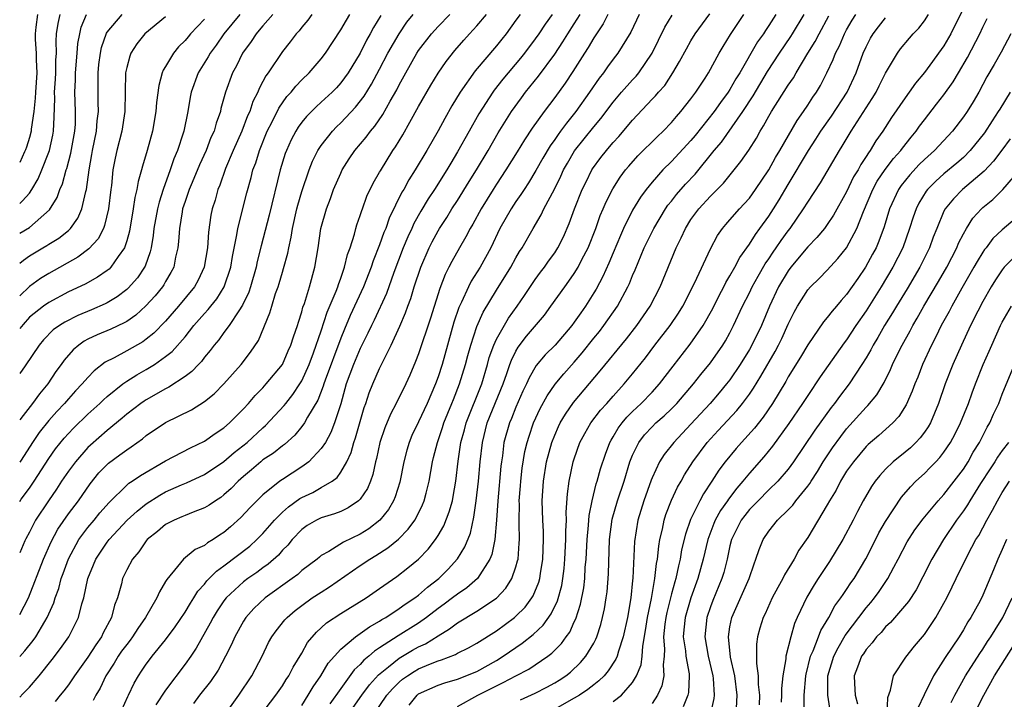
# Model space of a CAD drawing. Units: inches. Extents: x 2571000 to 2574000, y 1496329 to 1497000.
# Drawn here: x 2571000 to 2571101, y 1496373 to 1496442 of the extents above; entities that cross this region are included whole.
import ezdxf

# ---------------------------------------------------------------- set-up
doc = ezdxf.new("R2010")
doc.units = ezdxf.units.IN
doc.header["$MEASUREMENT"] = 0
doc.layers.add('LD25711494_2ft', color=196, linetype='Continuous')

msp = doc.modelspace()

# ---------------------------------------------------------------- linework, layer by layer
at = {"layer": 'LD25711494_2ft'}
for points, elevation in [([(2571000, 1496372.81), (2571000.33, 1496373.13), (2571001, 1496373.83), (2571002, 1496375), (2571003.34, 1496376.66), (2571004.21, 1496377.79), (2571005.05, 1496379), (2571005.71, 1496380.29), (2571006.05, 1496381), (2571006.4, 1496382.4), (2571006.59, 1496383), (2571007, 1496385), (2571007.58, 1496386.42), (2571007.81, 1496387), (2571009, 1496388.75), (2571009.19, 1496389), (2571011.04, 1496391), (2571012.06, 1496391.94), (2571013, 1496392.67), (2571014.42, 1496393.58), (2571015, 1496393.9), (2571016.64, 1496394.64), (2571017.15, 1496394.85), (2571019, 1496395.69), (2571021, 1496397.04), (2571022.04, 1496397.96), (2571023.37, 1496399), (2571025, 1496400.5), (2571025.27, 1496400.73), (2571027.2, 1496402.8), (2571027.34, 1496403), (2571028.09, 1496403.91), (2571028.81, 1496405), (2571029, 1496405.31), (2571029.75, 1496407), (2571030.21, 1496408.21), (2571031, 1496410.46), (2571031.62, 1496412.38), (2571032.53, 1496414.53), (2571032.7, 1496415), (2571032.76, 1496415.24), (2571033, 1496415.88), (2571033.39, 1496417), (2571033.69, 1496418.31), (2571033.96, 1496419), (2571034.41, 1496420.41), (2571034.55, 1496421), (2571034.65, 1496421.35), (2571035, 1496422.31), (2571035.16, 1496422.84), (2571035.23, 1496423), (2571035.69, 1496424.31), (2571036.34, 1496425.66), (2571037, 1496426.79), (2571037.07, 1496426.93), (2571038.36, 1496429), (2571038.62, 1496429.38), (2571039.37, 1496430.63), (2571040.1, 1496431.9), (2571041, 1496433.54), (2571042.27, 1496435.73), (2571043.03, 1496436.97), (2571043.84, 1496438.16), (2571044.73, 1496439.27), (2571045.65, 1496440.35), (2571046.23, 1496441), (2571047, 1496441.83), (2571047.99, 1496443)], 9246), ([(2571000, 1496376.98), (2571000.52, 1496377.58), (2571001.38, 1496378.62), (2571001.65, 1496379), (2571002.57, 1496380.57), (2571002.84, 1496381), (2571003.5, 1496382.5), (2571003.64, 1496383), (2571004.01, 1496383.99), (2571004.28, 1496385), (2571004.47, 1496385.53), (2571005, 1496387.02), (2571006.08, 1496389), (2571007, 1496390.23), (2571007.65, 1496391), (2571008.25, 1496391.75), (2571009.18, 1496392.82), (2571011, 1496394.61), (2571011.21, 1496394.79), (2571011.56, 1496395), (2571012.41, 1496395.59), (2571015, 1496397.11), (2571017.55, 1496398.45), (2571019, 1496399.12), (2571020.09, 1496399.91), (2571021, 1496400.5), (2571021.58, 1496401), (2571022.27, 1496401.73), (2571023, 1496402.44), (2571023.51, 1496403), (2571024.19, 1496403.81), (2571025, 1496404.61), (2571025.35, 1496405), (2571027, 1496407), (2571027.6, 1496408.4), (2571027.88, 1496409), (2571028.13, 1496409.86), (2571028.55, 1496411), (2571028.65, 1496411.35), (2571029, 1496412.41), (2571029.12, 1496412.88), (2571029.27, 1496413.27), (2571029.79, 1496415), (2571030.33, 1496417), (2571030.67, 1496419), (2571030.96, 1496421), (2571031.52, 1496423), (2571031.94, 1496424.06), (2571032.27, 1496425), (2571033, 1496426.67), (2571033.16, 1496427), (2571033.87, 1496428.13), (2571034.45, 1496429), (2571035.62, 1496430.38), (2571036.06, 1496431), (2571036.5, 1496431.5), (2571037.31, 1496432.69), (2571038.07, 1496434.07), (2571038.75, 1496435.25), (2571039, 1496435.75), (2571039.68, 1496437), (2571040.82, 1496439), (2571041, 1496439.27), (2571042.34, 1496441), (2571043, 1496441.74), (2571044.2, 1496443)], 9244), ([(2571000, 1496381.3), (2571000.92, 1496383.02), (2571002.44, 1496387), (2571003.22, 1496388.78), (2571003.92, 1496390.08), (2571005, 1496391.64), (2571006.03, 1496393), (2571007.25, 1496394.75), (2571008.15, 1496395.85), (2571009, 1496396.73), (2571009.14, 1496396.86), (2571010.3, 1496397.7), (2571011, 1496398.23), (2571011.47, 1496398.53), (2571012.63, 1496399.37), (2571013, 1496399.69), (2571015, 1496401.05), (2571017.66, 1496402.34), (2571019, 1496403.21), (2571020, 1496404), (2571020.99, 1496405.01), (2571022.77, 1496407), (2571023.74, 1496408.26), (2571024.53, 1496409.47), (2571025.7, 1496412.3), (2571025.9, 1496413), (2571026.31, 1496414.31), (2571026.56, 1496415), (2571026.67, 1496415.33), (2571027, 1496416.48), (2571027.13, 1496416.87), (2571027.56, 1496418.44), (2571027.66, 1496419), (2571027.91, 1496420.09), (2571028.05, 1496421), (2571028.5, 1496423), (2571028.6, 1496423.4), (2571029, 1496424.79), (2571029.76, 1496427), (2571030.11, 1496427.89), (2571030.65, 1496429), (2571031, 1496429.52), (2571032.15, 1496431), (2571032.57, 1496431.43), (2571033, 1496431.84), (2571034.53, 1496433.47), (2571035.4, 1496434.6), (2571036.16, 1496435.84), (2571037, 1496437.38), (2571037.84, 1496439), (2571038.99, 1496441.01), (2571039.8, 1496442.2), (2571040.45, 1496443)], 9242), ([(2571000, 1496392.93), (2571000.16, 1496393.16), (2571001, 1496394.3), (2571001.49, 1496395), (2571003, 1496397.35), (2571003.68, 1496398.32), (2571004.57, 1496399.43), (2571005, 1496399.92), (2571005.53, 1496400.47), (2571007, 1496401.91), (2571008.23, 1496403), (2571008.62, 1496403.38), (2571009, 1496403.71), (2571010.61, 1496405), (2571011, 1496405.28), (2571012.05, 1496405.95), (2571013, 1496406.49), (2571013.84, 1496407), (2571015, 1496407.81), (2571015.67, 1496408.33), (2571017, 1496409.86), (2571017.9, 1496411), (2571019, 1496412.26), (2571019.36, 1496412.64), (2571019.64, 1496413), (2571020.26, 1496413.74), (2571021.02, 1496414.98), (2571021.7, 1496417), (2571021.88, 1496418.12), (2571022.33, 1496420.33), (2571022.42, 1496421), (2571023.34, 1496424.66), (2571023.78, 1496426.22), (2571023.98, 1496427), (2571024.26, 1496427.74), (2571024.64, 1496429), (2571025.45, 1496431), (2571025.94, 1496431.94), (2571026.63, 1496433.37), (2571027.46, 1496434.54), (2571027.89, 1496435), (2571028.37, 1496435.63), (2571029, 1496436.27), (2571029.75, 1496437), (2571031, 1496438.44), (2571031.42, 1496439), (2571033, 1496441.41), (2571033.58, 1496442.42), (2571033.92, 1496443)], 9238), ([(2571030.04, 1496443), (2571029.61, 1496442.39), (2571029, 1496441.67), (2571028.71, 1496441.29), (2571028.43, 1496441), (2571027.81, 1496440.19), (2571027, 1496439.17), (2571025.54, 1496437), (2571025.31, 1496436.69), (2571025, 1496436.09), (2571024.61, 1496435.39), (2571024.48, 1496435), (2571023.97, 1496434.03), (2571023.64, 1496433), (2571023.43, 1496432.57), (2571022.83, 1496431), (2571021.94, 1496429), (2571021.16, 1496427.16), (2571020.57, 1496425.43), (2571020.38, 1496425), (2571020.09, 1496423.91), (2571019.79, 1496423), (2571019.65, 1496422.35), (2571019.39, 1496420.61), (2571019.29, 1496419), (2571018.97, 1496417), (2571018.33, 1496415.67), (2571017.97, 1496415), (2571016.32, 1496413), (2571015, 1496411.47), (2571013.78, 1496410.22), (2571013, 1496409.61), (2571012.65, 1496409.35), (2571011, 1496408.42), (2571009.7, 1496407.7), (2571008.77, 1496407.23), (2571007.64, 1496406.36), (2571007, 1496405.68), (2571006.43, 1496405), (2571005.72, 1496404.28), (2571005, 1496403.47), (2571004.61, 1496403), (2571003.83, 1496402.17), (2571003, 1496401.23), (2571002, 1496400), (2571001.31, 1496399), (2571000.14, 1496397.17), (2571000, 1496396.96)], 9236), ([(2571026.03, 1496443), (2571025, 1496441.83), (2571024.63, 1496441.37), (2571024.29, 1496441), (2571023.79, 1496440.21), (2571022.91, 1496439), (2571022.29, 1496437.71), (2571021.89, 1496437), (2571021.17, 1496435), (2571020.69, 1496433.31), (2571020.63, 1496433), (2571020.18, 1496431.82), (2571019.98, 1496431), (2571019.66, 1496430.34), (2571019.15, 1496429), (2571018.47, 1496427.53), (2571017.72, 1496425.72), (2571017.43, 1496425), (2571017.33, 1496424.67), (2571017, 1496423.77), (2571016.75, 1496423), (2571016.69, 1496422.69), (2571016.41, 1496421), (2571016.34, 1496419.66), (2571016.26, 1496419), (2571016.03, 1496418.03), (2571015.84, 1496417), (2571015.55, 1496416.45), (2571015, 1496415.52), (2571014.82, 1496415.18), (2571014.69, 1496415), (2571013.93, 1496414.07), (2571012.98, 1496413.02), (2571011.93, 1496412.07), (2571011, 1496411.43), (2571010.73, 1496411.27), (2571009.37, 1496410.63), (2571007.95, 1496410.05), (2571007, 1496409.59), (2571006.61, 1496409.39), (2571006.07, 1496409), (2571005.48, 1496408.52), (2571004.56, 1496407.44), (2571004.25, 1496407), (2571003.72, 1496406.28), (2571002.9, 1496405), (2571002.02, 1496403.98), (2571001.33, 1496403), (2571000.35, 1496401.77), (2571000, 1496401.3)], 9234), ([(2571022.62, 1496443), (2571021, 1496441), (2571020.18, 1496439.82), (2571019.57, 1496439), (2571019.38, 1496438.62), (2571018.34, 1496437), (2571017.63, 1496435), (2571017.53, 1496434.47), (2571017.29, 1496433), (2571016.86, 1496431), (2571016.8, 1496430.8), (2571016.21, 1496429), (2571015.84, 1496428.16), (2571015.48, 1496427), (2571014.76, 1496425), (2571014.32, 1496423.68), (2571014.17, 1496423), (2571013.8, 1496421), (2571013.73, 1496420.27), (2571013.5, 1496419), (2571013.41, 1496418.59), (2571012.88, 1496417.12), (2571012.82, 1496417), (2571012.1, 1496415.9), (2571011.16, 1496414.84), (2571011, 1496414.7), (2571010.03, 1496413.97), (2571009, 1496413.35), (2571008.77, 1496413.23), (2571007.38, 1496412.62), (2571005.97, 1496412.03), (2571004.64, 1496411.36), (2571004.08, 1496411), (2571003.45, 1496410.55), (2571002.45, 1496409.55), (2571001.99, 1496409), (2571000.55, 1496406.86), (2571000, 1496406.07)], 9232), ([(2571000, 1496417.42), (2571000.39, 1496417.73), (2571001, 1496418.17), (2571002.39, 1496419), (2571002.78, 1496419.22), (2571003, 1496419.37), (2571004.02, 1496419.98), (2571005, 1496420.78), (2571005.23, 1496421), (2571005.97, 1496422.03), (2571006.39, 1496423), (2571006.79, 1496424.79), (2571006.86, 1496425), (2571007.13, 1496427), (2571007.42, 1496428.58), (2571007.49, 1496429), (2571007.88, 1496431), (2571007.96, 1496432.04), (2571008.09, 1496433), (2571008.05, 1496433.95), (2571008.05, 1496437), (2571008.15, 1496437.85), (2571008.3, 1496439), (2571008.42, 1496439.58), (2571008.93, 1496441.07), (2571009, 1496441.17), (2571010.53, 1496443)], 9226), ([(2571000, 1496420.49), (2571001, 1496421.1), (2571003.08, 1496422.92), (2571003.84, 1496424.16), (2571004.13, 1496425), (2571004.41, 1496425.59), (2571004.78, 1496427), (2571004.84, 1496427.16), (2571005.27, 1496428.73), (2571005.67, 1496431), (2571005.72, 1496431.72), (2571005.75, 1496433), (2571005.67, 1496435), (2571005.73, 1496436.27), (2571005.74, 1496437), (2571005.92, 1496439), (2571005.98, 1496440.02), (2571006.17, 1496441), (2571006.33, 1496441.67), (2571006.86, 1496443)], 9224), ([(2571000, 1496423.55), (2571000.08, 1496423.64), (2571000.3, 1496423.84), (2571001, 1496424.63), (2571001.26, 1496425), (2571001.9, 1496426.1), (2571002.28, 1496427), (2571003, 1496428.82), (2571003.06, 1496429), (2571003.41, 1496430.59), (2571003.49, 1496431), (2571003.56, 1496432.44), (2571003.6, 1496434.4), (2571003.57, 1496435), (2571003.67, 1496436.33), (2571003.7, 1496437), (2571003.72, 1496438.28), (2571003.78, 1496439), (2571003.74, 1496440.26), (2571003.78, 1496441), (2571003.94, 1496442.06), (2571004.16, 1496443)], 9222), ([(2571001.82, 1496443), (2571001.67, 1496441.67), (2571001.58, 1496441), (2571001.6, 1496440.4), (2571001.71, 1496439), (2571001.69, 1496438.31), (2571001.75, 1496437), (2571001.61, 1496435), (2571001.6, 1496434.4), (2571001.44, 1496433), (2571001.19, 1496431.19), (2571001.18, 1496431), (2571001, 1496430.34), (2571000.7, 1496429.36), (2571000.61, 1496429.08), (2571000.51, 1496428.85), (2571000, 1496427.77)], 9220), ([(2571037.11, 1496442.89), (2571036.36, 1496441.64), (2571036.02, 1496441), (2571035.65, 1496440.35), (2571034.99, 1496439), (2571033.77, 1496437), (2571033, 1496435.96), (2571032.55, 1496435.45), (2571032.11, 1496435), (2571031, 1496433.96), (2571030.49, 1496433.51), (2571029.49, 1496432.51), (2571029, 1496431.91), (2571028.61, 1496431.39), (2571028.37, 1496431), (2571027.9, 1496430.1), (2571027.41, 1496429), (2571027.3, 1496428.7), (2571026.78, 1496427), (2571025.63, 1496422.37), (2571024.81, 1496419.19), (2571024.41, 1496417.59), (2571024.3, 1496417), (2571023.72, 1496415), (2571023.55, 1496414.45), (2571022.91, 1496413.09), (2571022.51, 1496412.51), (2571021.53, 1496411), (2571021, 1496410.28), (2571020.46, 1496409.54), (2571019.99, 1496409), (2571019.57, 1496408.43), (2571019, 1496407.75), (2571018.69, 1496407.31), (2571018.37, 1496407), (2571017.71, 1496406.29), (2571017, 1496405.77), (2571015.34, 1496404.66), (2571015, 1496404.5), (2571013, 1496403.37), (2571012.78, 1496403.22), (2571012.46, 1496403), (2571011, 1496401.88), (2571010.53, 1496401.47), (2571009, 1496400.22), (2571007.28, 1496398.72), (2571007, 1496398.46), (2571005.72, 1496397), (2571005, 1496396.03), (2571004.31, 1496395), (2571003.8, 1496394.2), (2571002.95, 1496393), (2571001.64, 1496391), (2571001.41, 1496390.59), (2571001, 1496389.76), (2571000.63, 1496389.07), (2571000.53, 1496388.86), (2571000, 1496387.64)], 9240), ([(2571051.43, 1496443), (2571051, 1496442.39), (2571049.99, 1496441), (2571049.55, 1496440.45), (2571049, 1496439.76), (2571046.81, 1496437.19), (2571045.29, 1496435), (2571044.42, 1496433.58), (2571043.69, 1496432.31), (2571043, 1496431.04), (2571041.85, 1496429), (2571040.66, 1496427), (2571040.01, 1496425.99), (2571039.47, 1496425), (2571039.29, 1496424.71), (2571037.97, 1496422.03), (2571037.62, 1496421), (2571037.43, 1496420.57), (2571037, 1496419.32), (2571036.34, 1496417.66), (2571036.14, 1496417), (2571035.35, 1496415), (2571033.97, 1496412.03), (2571033.37, 1496410.63), (2571033, 1496409.72), (2571031.4, 1496405.4), (2571031.26, 1496405), (2571031.21, 1496404.79), (2571030.66, 1496403.34), (2571029.59, 1496401.59), (2571029.27, 1496401), (2571029, 1496400.63), (2571028.27, 1496399.73), (2571027.21, 1496398.79), (2571027, 1496398.65), (2571026.1, 1496397.9), (2571025, 1496397.19), (2571024.77, 1496397), (2571023.82, 1496396.18), (2571023, 1496395.49), (2571022.45, 1496395), (2571021.74, 1496394.26), (2571021, 1496393.59), (2571020.66, 1496393.34), (2571020.11, 1496393), (2571019.46, 1496392.54), (2571019, 1496392.26), (2571017.82, 1496391.82), (2571017, 1496391.49), (2571016.67, 1496391.33), (2571015.88, 1496391), (2571015, 1496390.54), (2571014.16, 1496389.84), (2571013.11, 1496389), (2571013, 1496388.87), (2571012.24, 1496387.76), (2571011.58, 1496387), (2571011, 1496385.89), (2571010.58, 1496385), (2571010.45, 1496384.45), (2571010.04, 1496383), (2571009.75, 1496382.25), (2571009.45, 1496381), (2571008.59, 1496379.41), (2571008.4, 1496379), (2571007.81, 1496378.19), (2571007, 1496376.9), (2571005.64, 1496375), (2571005, 1496374.08), (2571004.54, 1496373.46), (2571004.15, 1496373), (2571003.65, 1496372.35)], 9248), ([(2571054.74, 1496443), (2571054.01, 1496441.99), (2571053.36, 1496441), (2571053, 1496440.49), (2571051.89, 1496439), (2571051.49, 1496438.51), (2571049.66, 1496436.34), (2571048.78, 1496435.22), (2571048.62, 1496435), (2571047.21, 1496432.79), (2571046.19, 1496431), (2571045, 1496428.85), (2571044.3, 1496427.7), (2571043.9, 1496427), (2571042.64, 1496425), (2571041.98, 1496424.02), (2571041.23, 1496422.77), (2571040.51, 1496421.49), (2571040.3, 1496421), (2571039.88, 1496420.12), (2571039.42, 1496419), (2571038.47, 1496416.47), (2571037.7, 1496414.3), (2571036.44, 1496411.56), (2571036.15, 1496411), (2571035.79, 1496410.21), (2571035, 1496408.65), (2571034.3, 1496407), (2571033.56, 1496405), (2571033, 1496402.96), (2571032.37, 1496401), (2571031.99, 1496400.01), (2571031.42, 1496399), (2571031, 1496398.35), (2571029.72, 1496397), (2571029, 1496396.47), (2571027, 1496395.19), (2571026.74, 1496395), (2571025, 1496393.61), (2571024.37, 1496393), (2571023.69, 1496392.31), (2571022.74, 1496391.26), (2571021.68, 1496390.32), (2571021, 1496389.74), (2571020.54, 1496389.46), (2571019.87, 1496389), (2571019.32, 1496388.68), (2571019, 1496388.41), (2571018.03, 1496387.97), (2571016.84, 1496387), (2571016.23, 1496386.23), (2571015.11, 1496384.89), (2571015, 1496384.69), (2571014.36, 1496383.64), (2571014.08, 1496383), (2571012.94, 1496381), (2571012.14, 1496379.86), (2571011.61, 1496379), (2571011.35, 1496378.65), (2571011, 1496378.23), (2571010.48, 1496377.52), (2571010.12, 1496377), (2571009.7, 1496376.3), (2571008.86, 1496375), (2571008.27, 1496373.73), (2571007.82, 1496373), (2571007.55, 1496372.45)], 9250), ([(2571010.5, 1496371.5), (2571011.13, 1496372.87), (2571011.2, 1496373), (2571011.77, 1496374.23), (2571012.2, 1496375), (2571012.53, 1496375.47), (2571013, 1496376.19), (2571013.35, 1496376.65), (2571013.61, 1496377), (2571015, 1496378.7), (2571015.98, 1496380.02), (2571017, 1496381.54), (2571017.54, 1496382.46), (2571017.9, 1496383), (2571018.31, 1496383.69), (2571019, 1496384.41), (2571019.25, 1496384.75), (2571020.23, 1496385.77), (2571021, 1496386.3), (2571023.66, 1496388.34), (2571024.39, 1496389), (2571025, 1496389.62), (2571026.19, 1496391), (2571027, 1496391.81), (2571027.62, 1496392.38), (2571028.79, 1496393.21), (2571029, 1496393.33), (2571030.14, 1496393.86), (2571031, 1496394.34), (2571032.11, 1496395), (2571032.62, 1496395.38), (2571033, 1496395.92), (2571033.62, 1496397), (2571034.06, 1496397.94), (2571034.34, 1496399), (2571034.52, 1496399.48), (2571035.41, 1496402.59), (2571035.57, 1496403), (2571035.91, 1496404.09), (2571036.29, 1496405), (2571037, 1496406.6), (2571038.18, 1496409), (2571039.07, 1496410.93), (2571039.67, 1496412.33), (2571039.89, 1496413), (2571040.2, 1496413.8), (2571040.56, 1496415), (2571041.23, 1496417), (2571042.09, 1496419), (2571042.39, 1496419.61), (2571043, 1496420.73), (2571043.16, 1496421), (2571043.89, 1496422.11), (2571044.43, 1496423), (2571045, 1496423.88), (2571046.19, 1496425.81), (2571046.94, 1496427), (2571048.14, 1496429), (2571049.19, 1496430.81), (2571050.55, 1496433), (2571051.57, 1496434.43), (2571052, 1496435), (2571053.34, 1496436.66), (2571055, 1496438.92), (2571055.83, 1496440.17), (2571056.34, 1496441), (2571057, 1496442.02), (2571057.61, 1496443)], 9252), ([(2571060.47, 1496443), (2571059.98, 1496442.02), (2571059, 1496440.57), (2571058.42, 1496439.58), (2571058.04, 1496439), (2571056.87, 1496437.13), (2571056.07, 1496435.93), (2571055, 1496434.44), (2571053.9, 1496433), (2571052.69, 1496431.31), (2571051.89, 1496430.11), (2571051.14, 1496428.86), (2571049.98, 1496427), (2571049, 1496425.54), (2571048.65, 1496425), (2571047.42, 1496423), (2571046.57, 1496421.43), (2571046.31, 1496421), (2571045.87, 1496420.13), (2571045.2, 1496419), (2571044.41, 1496417.59), (2571044.12, 1496417), (2571043.73, 1496416.27), (2571043.18, 1496414.82), (2571042.23, 1496411.77), (2571041, 1496408.1), (2571040.7, 1496407.3), (2571040.11, 1496405.89), (2571039.7, 1496405), (2571038.69, 1496403), (2571038.11, 1496401.89), (2571037.52, 1496400.48), (2571037.02, 1496399), (2571036.67, 1496397.33), (2571036.58, 1496397), (2571036.31, 1496395.69), (2571036.06, 1496395), (2571035.75, 1496394.25), (2571035, 1496393.17), (2571034.83, 1496393), (2571033.75, 1496392.25), (2571033, 1496391.9), (2571032.36, 1496391.64), (2571031, 1496391.24), (2571030.51, 1496391), (2571029.56, 1496390.44), (2571029, 1496390.04), (2571028.01, 1496389), (2571027.56, 1496388.44), (2571027, 1496387.9), (2571026.59, 1496387.41), (2571025.53, 1496386.47), (2571025, 1496386.11), (2571024.37, 1496385.63), (2571023.44, 1496385), (2571023, 1496384.67), (2571021.22, 1496383), (2571021, 1496382.72), (2571020.31, 1496381.69), (2571019.88, 1496381), (2571019.59, 1496380.41), (2571018.15, 1496377.85), (2571017.58, 1496377), (2571017, 1496376.18), (2571015, 1496373.52), (2571013.99, 1496372.01)], 9254), ([(2571063.67, 1496443), (2571062.82, 1496441.18), (2571061.49, 1496439), (2571061, 1496438.38), (2571060.41, 1496437.59), (2571060, 1496437), (2571059.55, 1496436.45), (2571058.58, 1496435), (2571057.16, 1496433), (2571056.19, 1496431.81), (2571055.6, 1496431), (2571055.34, 1496430.66), (2571055, 1496430.14), (2571054.52, 1496429.48), (2571053.78, 1496428.22), (2571053.06, 1496426.94), (2571052.31, 1496425.69), (2571051.84, 1496425), (2571051.52, 1496424.48), (2571051, 1496423.75), (2571050.5, 1496423), (2571049.36, 1496421), (2571048.41, 1496419), (2571047.33, 1496417), (2571046.42, 1496415.58), (2571046.12, 1496415), (2571045.4, 1496413.4), (2571045.14, 1496412.86), (2571044.64, 1496411.36), (2571043.41, 1496407), (2571043, 1496405.73), (2571042.74, 1496405), (2571041.88, 1496403), (2571041, 1496401.11), (2571040.31, 1496399.69), (2571040.03, 1496399), (2571039.79, 1496398.21), (2571039.48, 1496397), (2571039.08, 1496394.92), (2571038.6, 1496393.4), (2571038.43, 1496393), (2571037.9, 1496392.1), (2571037.01, 1496390.99), (2571035.88, 1496390.12), (2571035, 1496389.57), (2571033.27, 1496388.73), (2571031.79, 1496387.79), (2571031, 1496387.35), (2571030.8, 1496387.2), (2571030.57, 1496387), (2571029, 1496385.81), (2571028.58, 1496385.42), (2571028.02, 1496385), (2571025.24, 1496383), (2571024.08, 1496381.92), (2571023.24, 1496381), (2571023, 1496380.62), (2571022.11, 1496379), (2571021.78, 1496378.22), (2571021.16, 1496377), (2571020.41, 1496375.59), (2571019.6, 1496374.4), (2571018.49, 1496373), (2571017.85, 1496372.15)], 9256), ([(2571021, 1496370.85), (2571022.52, 1496373), (2571023.86, 1496375), (2571024.91, 1496377), (2571025.59, 1496378.41), (2571025.92, 1496379), (2571026.37, 1496379.63), (2571027.25, 1496380.75), (2571027.48, 1496381), (2571028.3, 1496381.7), (2571029, 1496382.24), (2571030.07, 1496383), (2571031, 1496383.61), (2571031.86, 1496384.14), (2571035, 1496386.33), (2571035.98, 1496387), (2571036.62, 1496387.38), (2571037.85, 1496388.15), (2571038.94, 1496389.06), (2571039.93, 1496390.07), (2571040.6, 1496391), (2571040.75, 1496391.25), (2571041.42, 1496392.58), (2571041.59, 1496393), (2571041.77, 1496393.77), (2571042.09, 1496395), (2571042.43, 1496397), (2571042.55, 1496397.45), (2571042.93, 1496399), (2571043.47, 1496400.53), (2571043.61, 1496401), (2571044.42, 1496403), (2571044.58, 1496403.42), (2571045.22, 1496405), (2571045.83, 1496407), (2571046.07, 1496407.93), (2571046.36, 1496409), (2571047, 1496410.9), (2571047.63, 1496412.37), (2571049, 1496414.65), (2571050.49, 1496417), (2571051, 1496417.96), (2571051.38, 1496418.62), (2571051.64, 1496419), (2571052.78, 1496421), (2571053.61, 1496422.39), (2571053.89, 1496423), (2571054.96, 1496425.04), (2571055.63, 1496426.37), (2571055.91, 1496427), (2571056.3, 1496427.7), (2571057.04, 1496428.96), (2571059, 1496431.43), (2571059.72, 1496432.28), (2571061, 1496433.96), (2571061.87, 1496435), (2571063, 1496436.28), (2571063.35, 1496436.65), (2571063.64, 1496437), (2571065.01, 1496439), (2571066.31, 1496441.69), (2571067.07, 1496442.93)], 9258), ([(2571024.02, 1496369.98), (2571026.34, 1496373), (2571027, 1496373.96), (2571027.39, 1496374.61), (2571027.66, 1496375), (2571028.11, 1496375.89), (2571029, 1496377.34), (2571029.59, 1496378.41), (2571030.5, 1496379.5), (2571031, 1496379.94), (2571031.55, 1496380.45), (2571033, 1496381.4), (2571035.6, 1496383), (2571037, 1496383.99), (2571038.78, 1496385.22), (2571039.91, 1496386.09), (2571041, 1496387), (2571041.98, 1496388.02), (2571042.73, 1496389), (2571043, 1496389.41), (2571043.6, 1496390.4), (2571044.16, 1496391.84), (2571044.47, 1496393), (2571044.57, 1496393.43), (2571044.83, 1496395), (2571045.08, 1496397.08), (2571045.36, 1496399), (2571045.71, 1496400.29), (2571045.88, 1496401), (2571047.5, 1496405), (2571048.08, 1496407), (2571048.27, 1496407.73), (2571048.72, 1496409), (2571049, 1496409.61), (2571050.24, 1496411.76), (2571051.13, 1496413), (2571051.89, 1496414.11), (2571053, 1496415.75), (2571053.52, 1496416.48), (2571053.93, 1496417), (2571054.36, 1496417.63), (2571055, 1496418.5), (2571055.32, 1496419), (2571055.88, 1496420.12), (2571056.49, 1496421.51), (2571057.04, 1496423), (2571057.83, 1496425), (2571058.21, 1496425.79), (2571058.82, 1496427), (2571058.89, 1496427.11), (2571059.73, 1496428.27), (2571060.3, 1496429), (2571060.63, 1496429.37), (2571061, 1496429.82), (2571061.57, 1496430.43), (2571063, 1496432.13), (2571065, 1496434.28), (2571065.36, 1496434.64), (2571065.65, 1496435), (2571066.3, 1496435.7), (2571067.14, 1496437), (2571067.83, 1496438.17), (2571068.53, 1496439.47), (2571069, 1496440.28), (2571069.44, 1496441), (2571070.94, 1496443.06)], 9260), ([(2571029, 1496371.96), (2571029.66, 1496373), (2571030.15, 1496373.85), (2571030.95, 1496375), (2571031.72, 1496376.28), (2571033, 1496377.72), (2571034.5, 1496379), (2571035, 1496379.34), (2571035.96, 1496380.04), (2571037, 1496380.62), (2571037.22, 1496380.78), (2571037.62, 1496381), (2571039, 1496381.92), (2571039.63, 1496382.37), (2571040.6, 1496383), (2571041, 1496383.3), (2571041.9, 1496384.1), (2571043.09, 1496385), (2571044.03, 1496385.97), (2571044.99, 1496387.01), (2571045.75, 1496388.25), (2571046.33, 1496389.67), (2571046.69, 1496391.31), (2571046.93, 1496393), (2571047.17, 1496395), (2571047.34, 1496397), (2571047.56, 1496399), (2571048.06, 1496401), (2571049.7, 1496405), (2571050.08, 1496406.08), (2571050.37, 1496407), (2571050.54, 1496407.46), (2571051, 1496408.37), (2571051.23, 1496408.77), (2571052.1, 1496409.9), (2571053.93, 1496412.07), (2571054.61, 1496413), (2571056.02, 1496415), (2571056.44, 1496415.56), (2571057, 1496416.36), (2571057.4, 1496417), (2571057.79, 1496417.79), (2571058.43, 1496419), (2571059.22, 1496421), (2571059.68, 1496422.32), (2571059.98, 1496423), (2571060.28, 1496423.72), (2571060.95, 1496425.05), (2571061.73, 1496426.27), (2571062.28, 1496427), (2571062.61, 1496427.4), (2571063.55, 1496428.45), (2571065.55, 1496430.45), (2571066.14, 1496431), (2571067, 1496431.88), (2571067.51, 1496432.49), (2571067.97, 1496433), (2571069, 1496434.31), (2571069.51, 1496435), (2571070.45, 1496436.45), (2571070.8, 1496437), (2571071.9, 1496439), (2571072.31, 1496439.69), (2571073.07, 1496440.93), (2571074.43, 1496443)], 9262), ([(2571077.73, 1496443), (2571077, 1496441.86), (2571076.65, 1496441.35), (2571076.44, 1496441), (2571075.84, 1496440.16), (2571074.01, 1496437), (2571073.62, 1496436.38), (2571073, 1496435.26), (2571072.83, 1496435), (2571072.05, 1496433.95), (2571071.39, 1496433), (2571069.44, 1496430.56), (2571069, 1496430.04), (2571067, 1496427.86), (2571066.12, 1496427), (2571065, 1496425.75), (2571064.39, 1496425), (2571063.8, 1496424.2), (2571063, 1496422.88), (2571062.07, 1496421), (2571061.74, 1496420.26), (2571061, 1496418.5), (2571060.57, 1496417.43), (2571059.95, 1496416.05), (2571059.24, 1496414.76), (2571059, 1496414.36), (2571058.15, 1496413), (2571057.67, 1496412.33), (2571057, 1496411.34), (2571056.75, 1496411), (2571055.03, 1496409), (2571054.02, 1496407.98), (2571053.1, 1496406.9), (2571052.36, 1496405.64), (2571052.09, 1496405), (2571051.73, 1496404.27), (2571051, 1496402.6), (2571050.54, 1496401.46), (2571050.34, 1496401), (2571049.78, 1496399), (2571049.61, 1496397.61), (2571049.52, 1496397), (2571049.46, 1496396.54), (2571049.14, 1496393), (2571049.01, 1496390.99), (2571048.84, 1496389), (2571048.53, 1496387.47), (2571048.33, 1496387), (2571047.04, 1496385), (2571045.95, 1496384.05), (2571045, 1496383.4), (2571044.5, 1496383), (2571043.64, 1496382.36), (2571043, 1496381.91), (2571041.81, 1496381), (2571041, 1496380.42), (2571038.89, 1496379.11), (2571037, 1496377.87), (2571036.46, 1496377.54), (2571035.88, 1496377), (2571035.39, 1496376.61), (2571035, 1496376.16), (2571034.39, 1496375.61), (2571033, 1496373.7), (2571031.88, 1496372.12)], 9264), ([(2571034.27, 1496371.73), (2571035.16, 1496373), (2571035.94, 1496374.06), (2571036.89, 1496375.11), (2571037.91, 1496375.91), (2571039, 1496376.8), (2571040.38, 1496377.62), (2571041, 1496377.97), (2571041.72, 1496378.28), (2571043, 1496379.11), (2571044.19, 1496379.81), (2571045, 1496380.46), (2571047, 1496381.64), (2571049, 1496382.98), (2571049.98, 1496384.02), (2571050.6, 1496385), (2571051, 1496386.19), (2571051.18, 1496386.82), (2571051.22, 1496387), (2571051.35, 1496388.65), (2571051.36, 1496389), (2571051.35, 1496390.65), (2571051.34, 1496391), (2571051.36, 1496392.64), (2571051.35, 1496393), (2571051.47, 1496394.53), (2571051.5, 1496395), (2571051.65, 1496396.35), (2571051.93, 1496398.07), (2571052.15, 1496399), (2571052.35, 1496399.65), (2571052.82, 1496401), (2571053.51, 1496402.49), (2571054.21, 1496403.79), (2571055.03, 1496404.97), (2571055.94, 1496406.06), (2571057, 1496407.25), (2571057.81, 1496408.19), (2571059, 1496409.7), (2571059.59, 1496410.41), (2571060.04, 1496411), (2571061.43, 1496413), (2571062.51, 1496415), (2571062.67, 1496415.33), (2571063, 1496416.15), (2571063.26, 1496416.74), (2571064.2, 1496419), (2571065.17, 1496421), (2571066.38, 1496423), (2571066.63, 1496423.37), (2571067, 1496423.81), (2571067.52, 1496424.48), (2571068.45, 1496425.55), (2571069.42, 1496426.58), (2571071.38, 1496429), (2571072.13, 1496429.87), (2571074.34, 1496433), (2571075.39, 1496434.61), (2571076.88, 1496437.12), (2571078.09, 1496439), (2571079.27, 1496440.73), (2571079.44, 1496441), (2571080.63, 1496443)], 9266), ([(2571036.37, 1496371), (2571037.74, 1496373), (2571038.33, 1496373.67), (2571039, 1496374.34), (2571039.36, 1496374.64), (2571039.85, 1496375), (2571040.55, 1496375.45), (2571041, 1496375.71), (2571042.24, 1496376.24), (2571043, 1496376.53), (2571043.37, 1496376.63), (2571044.81, 1496377.19), (2571045, 1496377.31), (2571046.13, 1496377.87), (2571047, 1496378.36), (2571049, 1496379.62), (2571050.85, 1496381), (2571051, 1496381.13), (2571051.94, 1496382.06), (2571052.64, 1496383), (2571052.78, 1496383.22), (2571053.36, 1496384.64), (2571053.46, 1496385), (2571053.53, 1496385.53), (2571053.77, 1496387), (2571053.85, 1496389), (2571053.83, 1496389.83), (2571053.78, 1496391), (2571053.72, 1496393), (2571053.83, 1496395), (2571054.16, 1496397), (2571054.7, 1496399), (2571055, 1496399.75), (2571055.38, 1496400.62), (2571055.57, 1496401), (2571056.09, 1496401.91), (2571056.91, 1496403.09), (2571059.66, 1496406.34), (2571062.36, 1496409.64), (2571063.43, 1496411), (2571064.8, 1496413), (2571065.83, 1496415), (2571067.49, 1496419), (2571067.98, 1496420.01), (2571068.42, 1496421), (2571069, 1496421.91), (2571069.81, 1496423), (2571071, 1496424.31), (2571071.36, 1496424.64), (2571072.34, 1496425.66), (2571073.45, 1496427), (2571074.13, 1496427.87), (2571074.95, 1496429.05), (2571075.72, 1496430.28), (2571076.12, 1496431), (2571076.47, 1496431.53), (2571077, 1496432.53), (2571077.27, 1496433), (2571079, 1496435.73), (2571079.52, 1496436.48), (2571079.81, 1496437), (2571081.02, 1496439), (2571081.78, 1496440.22), (2571082.17, 1496441), (2571083.16, 1496442.84)], 9268), ([(2571040.03, 1496371.97), (2571040.84, 1496373), (2571041, 1496373.13), (2571043, 1496374.05), (2571043.71, 1496374.29), (2571045, 1496374.66), (2571047, 1496375.45), (2571049, 1496376.57), (2571049.7, 1496377), (2571051, 1496377.91), (2571051.66, 1496378.34), (2571052.77, 1496379.23), (2571053.8, 1496380.2), (2571054.64, 1496381.36), (2571055.29, 1496382.71), (2571055.71, 1496384.29), (2571055.84, 1496385), (2571055.96, 1496386.04), (2571056.05, 1496387), (2571056.15, 1496389), (2571056.14, 1496389.86), (2571056.19, 1496391), (2571056.18, 1496391.82), (2571056.3, 1496393.7), (2571056.48, 1496395), (2571056.9, 1496397), (2571057, 1496397.32), (2571057.59, 1496399), (2571058.08, 1496399.92), (2571058.72, 1496401), (2571059.7, 1496402.3), (2571060.34, 1496403), (2571061, 1496403.75), (2571062.14, 1496405), (2571063, 1496406.03), (2571064.32, 1496407.68), (2571065.3, 1496409), (2571066.85, 1496411), (2571067.72, 1496412.28), (2571068.15, 1496413), (2571069.36, 1496415.36), (2571071, 1496418.9), (2571071.73, 1496420.27), (2571072.24, 1496421), (2571072.59, 1496421.41), (2571073, 1496421.86), (2571073.97, 1496423), (2571074.48, 1496423.52), (2571075, 1496424.12), (2571075.64, 1496425), (2571077, 1496427.02), (2571077.7, 1496428.3), (2571078.13, 1496429), (2571079.91, 1496432.09), (2571080.57, 1496433), (2571081, 1496433.65), (2571081.52, 1496434.48), (2571081.89, 1496435), (2571082.3, 1496435.7), (2571082.98, 1496437), (2571083.63, 1496438.37), (2571083.86, 1496439), (2571084.25, 1496439.75), (2571084.78, 1496441), (2571085, 1496441.42), (2571085.58, 1496442.42), (2571085.93, 1496443)], 9270), ([(2571051.46, 1496372.54), (2571053, 1496373.22), (2571054.18, 1496373.82), (2571055, 1496374.28), (2571055.45, 1496374.55), (2571056.12, 1496375), (2571056.62, 1496375.38), (2571057.65, 1496376.35), (2571058.19, 1496377), (2571059, 1496378.37), (2571059.22, 1496378.78), (2571059.31, 1496379), (2571059.73, 1496380.27), (2571059.92, 1496381), (2571060.11, 1496381.89), (2571060.29, 1496383), (2571060.37, 1496383.63), (2571060.51, 1496385.49), (2571060.64, 1496389), (2571060.9, 1496391.1), (2571061.43, 1496393), (2571062.12, 1496395), (2571062.73, 1496397), (2571063, 1496397.69), (2571063.63, 1496399), (2571064.23, 1496399.77), (2571065, 1496400.61), (2571065.4, 1496401), (2571066.26, 1496401.74), (2571067, 1496402.45), (2571067.53, 1496403), (2571069.27, 1496405), (2571070.02, 1496405.98), (2571071, 1496407.16), (2571072.27, 1496409), (2571072.55, 1496409.45), (2571073, 1496410.26), (2571073.38, 1496411), (2571074.31, 1496413), (2571075, 1496414.37), (2571075.29, 1496415), (2571075.9, 1496416.1), (2571076.64, 1496417.36), (2571077, 1496417.86), (2571077.45, 1496418.55), (2571077.77, 1496419), (2571078.26, 1496419.74), (2571079, 1496420.76), (2571079.19, 1496421), (2571080.58, 1496423), (2571081, 1496423.7), (2571082.31, 1496425.69), (2571084.25, 1496429), (2571084.55, 1496429.45), (2571085.47, 1496431), (2571087.64, 1496434.36), (2571088.03, 1496435), (2571088.34, 1496435.66), (2571089, 1496436.94), (2571090.24, 1496439), (2571090.55, 1496439.45), (2571091.46, 1496440.54), (2571091.85, 1496441), (2571092.42, 1496441.58), (2571093, 1496442.34), (2571093.43, 1496443)], 9274), ([(2571096.79, 1496443.21), (2571095.7, 1496441), (2571095, 1496439.77), (2571094.45, 1496439), (2571093.83, 1496438.17), (2571093, 1496437.03), (2571092.07, 1496435.93), (2571091.43, 1496435), (2571091, 1496434.42), (2571089.62, 1496432.38), (2571088.71, 1496431), (2571088.01, 1496429.99), (2571087.41, 1496429), (2571087.23, 1496428.77), (2571087, 1496428.38), (2571086.45, 1496427.55), (2571086.17, 1496427), (2571085.72, 1496426.28), (2571085, 1496424.75), (2571083.66, 1496422.34), (2571083, 1496421.39), (2571082.71, 1496421), (2571081.94, 1496420.06), (2571081, 1496419.11), (2571079.27, 1496417), (2571079, 1496416.64), (2571078, 1496415), (2571077.07, 1496413), (2571076.24, 1496411), (2571075.26, 1496409), (2571075, 1496408.54), (2571074.05, 1496407), (2571073, 1496405.44), (2571072.66, 1496405), (2571071.91, 1496404.09), (2571070.96, 1496403), (2571069, 1496400.88), (2571067.23, 1496399), (2571066.24, 1496397.76), (2571065.78, 1496397), (2571065, 1496395.36), (2571064.9, 1496395.1), (2571064.14, 1496393), (2571063.54, 1496391), (2571063.21, 1496388.79), (2571063.03, 1496385.03), (2571063, 1496384.78), (2571062.8, 1496383), (2571062.46, 1496381), (2571062.03, 1496379), (2571061.54, 1496377.54), (2571061.4, 1496377), (2571061.29, 1496376.71), (2571060.5, 1496375.5), (2571060.06, 1496375), (2571059.53, 1496374.47), (2571059, 1496374.08), (2571058.4, 1496373.6), (2571057.53, 1496373), (2571057, 1496372.69), (2571055, 1496371.58)], 9276), ([(2571015, 1496442.76), (2571012.86, 1496441), (2571012.04, 1496439.96), (2571011.44, 1496439), (2571011.31, 1496438.69), (2571011, 1496437.53), (2571010.88, 1496437), (2571010.81, 1496433), (2571010.49, 1496431), (2571009.98, 1496429), (2571009.8, 1496428.2), (2571009.59, 1496427), (2571009.43, 1496425.42), (2571009.36, 1496425), (2571009.13, 1496423), (2571008.72, 1496421.28), (2571008.6, 1496421), (2571008.07, 1496419.93), (2571007.12, 1496418.88), (2571005.97, 1496418.03), (2571003, 1496416.37), (2571002.15, 1496415.85), (2571001, 1496415.02), (2571000, 1496414.06)], 9228), ([(2571019, 1496442.51), (2571017.55, 1496441), (2571017.3, 1496440.7), (2571017, 1496440.32), (2571016.34, 1496439.66), (2571015.81, 1496439), (2571015, 1496437.63), (2571014.75, 1496437.25), (2571014.66, 1496437), (2571014.3, 1496435.7), (2571014.07, 1496433.93), (2571014.01, 1496433), (2571013.64, 1496431), (2571013.09, 1496429), (2571012.62, 1496427.38), (2571012.53, 1496427), (2571012.18, 1496425.82), (2571012.05, 1496425), (2571011.84, 1496424.16), (2571011.67, 1496423), (2571011.28, 1496420.71), (2571011, 1496419.7), (2571010.77, 1496419), (2571010.12, 1496418.12), (2571009.36, 1496417), (2571009.18, 1496416.82), (2571009, 1496416.67), (2571008.01, 1496415.99), (2571006.73, 1496415.27), (2571005, 1496414.46), (2571003, 1496413.39), (2571002.44, 1496413), (2571001, 1496411.86), (2571000.34, 1496411.13), (2571000, 1496410.7)], 9230), ([(2571045, 1496371.85), (2571047.1, 1496373), (2571049, 1496373.97), (2571049.7, 1496374.3), (2571051, 1496375.01), (2571052.32, 1496375.68), (2571054.27, 1496377), (2571054.69, 1496377.31), (2571055.69, 1496378.31), (2571056.17, 1496379), (2571056.53, 1496379.47), (2571057, 1496380.53), (2571057.15, 1496380.85), (2571057.65, 1496382.35), (2571057.97, 1496384.03), (2571058.08, 1496385), (2571058.14, 1496386.14), (2571058.22, 1496387), (2571058.33, 1496389), (2571058.47, 1496390.47), (2571058.53, 1496391.47), (2571058.83, 1496393), (2571059.27, 1496394.73), (2571059.37, 1496395), (2571059.71, 1496396.29), (2571060.21, 1496397.79), (2571060.65, 1496399), (2571060.78, 1496399.22), (2571061, 1496399.56), (2571061.53, 1496400.47), (2571061.93, 1496401), (2571062.41, 1496401.59), (2571063, 1496402.17), (2571063.88, 1496403), (2571065, 1496404.17), (2571065.77, 1496405), (2571067.16, 1496406.84), (2571068.91, 1496409.09), (2571070.24, 1496411), (2571071.23, 1496412.77), (2571071.89, 1496414.11), (2571072.37, 1496415), (2571072.57, 1496415.43), (2571073, 1496416.12), (2571073.5, 1496417), (2571074.01, 1496417.99), (2571075, 1496419.37), (2571075.62, 1496420.38), (2571076.09, 1496421), (2571077, 1496422.25), (2571077.49, 1496423), (2571078.07, 1496423.93), (2571079, 1496425.51), (2571081.08, 1496429), (2571081.84, 1496430.16), (2571082.36, 1496431), (2571083.45, 1496432.55), (2571085.04, 1496435), (2571085.97, 1496437), (2571086.7, 1496439), (2571087, 1496439.67), (2571087.46, 1496440.54), (2571087.73, 1496441), (2571088.27, 1496441.73), (2571089, 1496442.66)], 9272), ([(2571061, 1496372.36), (2571061.85, 1496373), (2571063, 1496374.32), (2571063.41, 1496375), (2571063.87, 1496376.13), (2571063.99, 1496377), (2571064.05, 1496378.05), (2571064.34, 1496379.66), (2571064.53, 1496381), (2571064.93, 1496382.93), (2571065.3, 1496385), (2571065.46, 1496386.54), (2571065.56, 1496387), (2571065.69, 1496388.31), (2571065.81, 1496389), (2571066.07, 1496390.07), (2571066.24, 1496391), (2571066.42, 1496391.58), (2571067, 1496393.05), (2571067.61, 1496394.39), (2571067.98, 1496395), (2571068.34, 1496395.66), (2571069.2, 1496397), (2571070.68, 1496399), (2571071.79, 1496400.21), (2571073.72, 1496402.28), (2571074.3, 1496403), (2571075, 1496403.96), (2571075.42, 1496404.58), (2571076.19, 1496405.81), (2571077.66, 1496408.34), (2571078.01, 1496409), (2571078.33, 1496409.67), (2571079, 1496411.16), (2571079.6, 1496412.4), (2571079.94, 1496413), (2571081, 1496414.68), (2571081.29, 1496415), (2571082.16, 1496415.84), (2571083, 1496416.71), (2571084.1, 1496417.9), (2571085, 1496419), (2571086.05, 1496421), (2571086.72, 1496422.72), (2571087.7, 1496425), (2571088.15, 1496425.85), (2571088.95, 1496427.05), (2571089.82, 1496428.18), (2571090.56, 1496429), (2571090.74, 1496429.26), (2571091.62, 1496430.38), (2571092.15, 1496431), (2571092.5, 1496431.5), (2571093, 1496432.16), (2571094.25, 1496433.75), (2571095, 1496434.73), (2571095.94, 1496436.06), (2571096.48, 1496437), (2571097.42, 1496438.58), (2571098.68, 1496441), (2571099, 1496441.7), (2571099.43, 1496442.57)], 9278), ([(2571101.87, 1496441), (2571100.87, 1496439.13), (2571100.15, 1496437.85), (2571099.41, 1496436.59), (2571098.57, 1496435), (2571098, 1496434), (2571097.38, 1496433), (2571097, 1496432.45), (2571095.87, 1496431), (2571094.03, 1496429), (2571093, 1496428.08), (2571092.45, 1496427.55), (2571091.49, 1496426.51), (2571090.6, 1496425.4), (2571090.33, 1496425), (2571089.4, 1496423), (2571088.84, 1496421.16), (2571088.31, 1496419.69), (2571088.02, 1496419), (2571087.67, 1496418.33), (2571086.94, 1496417), (2571086.14, 1496415.86), (2571085, 1496414.2), (2571084.42, 1496413.58), (2571083.95, 1496413), (2571083.5, 1496412.5), (2571083, 1496411.82), (2571082.61, 1496411.39), (2571081, 1496409.03), (2571080.26, 1496407.74), (2571079, 1496405.72), (2571078.74, 1496405.26), (2571077.37, 1496403), (2571076.41, 1496401.59), (2571075.53, 1496400.47), (2571074.18, 1496399), (2571073.63, 1496398.37), (2571072.51, 1496397), (2571071.87, 1496396.13), (2571071.15, 1496395), (2571070.28, 1496393.72), (2571069.9, 1496393), (2571068.94, 1496391.06), (2571068.43, 1496389.57), (2571068.04, 1496387.96), (2571067.88, 1496387), (2571067.7, 1496386.3), (2571067.44, 1496385), (2571067.33, 1496384.67), (2571067, 1496383.44), (2571066.51, 1496381.49), (2571066.41, 1496381), (2571066.32, 1496380.32), (2571066.18, 1496379), (2571066.28, 1496377.72), (2571066.24, 1496377), (2571066.13, 1496376.13), (2571066.22, 1496375), (2571066.02, 1496373.98), (2571065.57, 1496373), (2571065, 1496372.14)], 9280), ([(2571101.81, 1496435), (2571100.73, 1496433.27), (2571100.58, 1496433), (2571099.96, 1496432.04), (2571099.18, 1496430.82), (2571097.71, 1496429), (2571097, 1496428.3), (2571096.31, 1496427.69), (2571095, 1496426.59), (2571094.15, 1496425.85), (2571093.31, 1496425), (2571093.18, 1496424.82), (2571092.42, 1496423.58), (2571092.13, 1496423), (2571091.84, 1496422.16), (2571091.47, 1496421), (2571090.77, 1496419), (2571089.76, 1496417), (2571088.55, 1496415), (2571087, 1496412.53), (2571085.95, 1496411), (2571085, 1496409.55), (2571084.76, 1496409.24), (2571083.92, 1496408.08), (2571082.28, 1496405.72), (2571081, 1496403.83), (2571080.47, 1496403), (2571079.07, 1496400.93), (2571077.38, 1496398.62), (2571076.48, 1496397.52), (2571075, 1496395.83), (2571074.34, 1496395), (2571073.71, 1496394.29), (2571072.84, 1496393.16), (2571072.75, 1496393), (2571072.02, 1496391.99), (2571071.48, 1496391), (2571071.34, 1496390.66), (2571070.72, 1496389), (2571070.25, 1496387), (2571069.69, 1496385), (2571068.97, 1496383.03), (2571068.39, 1496381), (2571068.28, 1496379.72), (2571068.2, 1496379), (2571068.42, 1496377.58), (2571068.48, 1496377), (2571068.81, 1496375.19), (2571068.83, 1496375), (2571068.73, 1496373.27), (2571068.67, 1496373), (2571068.2, 1496371.8)], 9282), ([(2571101.8, 1496430.2), (2571100.96, 1496429.04), (2571100.1, 1496427.9), (2571099.12, 1496426.88), (2571096.92, 1496425), (2571095.97, 1496424.03), (2571095.13, 1496423), (2571095, 1496422.75), (2571094.27, 1496421), (2571093.91, 1496420.09), (2571093.52, 1496419), (2571092.53, 1496417), (2571091.21, 1496414.79), (2571090.11, 1496413), (2571089.7, 1496412.3), (2571088.9, 1496411), (2571088.22, 1496409.78), (2571087.74, 1496409), (2571087.49, 1496408.51), (2571087, 1496407.69), (2571086.57, 1496407), (2571085.25, 1496405), (2571084.28, 1496403.72), (2571083.75, 1496403), (2571083.42, 1496402.58), (2571081.74, 1496400.26), (2571079.55, 1496397), (2571079, 1496396.25), (2571077.93, 1496395), (2571077, 1496394.11), (2571075.9, 1496393), (2571075.47, 1496392.53), (2571075, 1496392.08), (2571074.52, 1496391.48), (2571074.16, 1496391), (2571073.16, 1496389), (2571073, 1496388.36), (2571072.71, 1496387), (2571072.37, 1496385.63), (2571072.18, 1496385), (2571071.25, 1496382.75), (2571071, 1496382.09), (2571070.63, 1496381), (2571070.42, 1496379), (2571070.77, 1496377), (2571071.23, 1496375), (2571071.27, 1496374.73), (2571071.38, 1496373), (2571071.35, 1496372.65), (2571070.96, 1496371)], 9284), ([(2571073.67, 1496371.67), (2571073.76, 1496373), (2571073.5, 1496375), (2571073.07, 1496376.93), (2571072.84, 1496379), (2571073, 1496380.02), (2571073.19, 1496381), (2571073.76, 1496382.24), (2571074.99, 1496385), (2571075.48, 1496386.52), (2571075.68, 1496387), (2571076, 1496388), (2571076.43, 1496389), (2571077, 1496389.86), (2571077.88, 1496391), (2571079, 1496392.07), (2571079.46, 1496392.54), (2571079.78, 1496393), (2571081, 1496394.48), (2571081.22, 1496394.78), (2571081.34, 1496395), (2571081.99, 1496396.01), (2571082.59, 1496397), (2571083, 1496397.62), (2571083.56, 1496398.44), (2571084.39, 1496399.61), (2571085, 1496400.38), (2571087, 1496402.62), (2571087.19, 1496402.8), (2571088.1, 1496403.9), (2571088.84, 1496405.16), (2571089.51, 1496406.49), (2571089.72, 1496407), (2571090.4, 1496408.4), (2571090.7, 1496409), (2571091.52, 1496410.48), (2571091.79, 1496411), (2571092.24, 1496411.76), (2571092.93, 1496413), (2571094.45, 1496415.55), (2571095.29, 1496417), (2571096.33, 1496419), (2571096.51, 1496419.49), (2571097, 1496420.44), (2571097.32, 1496421), (2571097.97, 1496422.03), (2571098.86, 1496423), (2571099, 1496423.14), (2571100.02, 1496423.98), (2571101.06, 1496425), (2571102.81, 1496427)], 9286), ([(2571103, 1496422.57), (2571101, 1496420.86), (2571100.04, 1496419.96), (2571099.34, 1496419), (2571099.18, 1496418.82), (2571099, 1496418.54), (2571098.41, 1496417.59), (2571098.09, 1496417), (2571096.84, 1496414.84), (2571095.81, 1496413), (2571095.54, 1496412.46), (2571094.73, 1496411), (2571094.17, 1496409.83), (2571093.72, 1496409), (2571092.8, 1496407), (2571092.3, 1496405.7), (2571092, 1496405), (2571091.74, 1496404.26), (2571091.13, 1496402.87), (2571090.36, 1496401.64), (2571089.75, 1496401), (2571088.3, 1496399.7), (2571087.22, 1496398.78), (2571087, 1496398.56), (2571085.69, 1496397), (2571085, 1496396.03), (2571084.36, 1496395), (2571083.91, 1496394.09), (2571083.23, 1496393), (2571083, 1496392.57), (2571081, 1496389.2), (2571080.09, 1496387.91), (2571079.6, 1496387), (2571078.61, 1496385.39), (2571078.44, 1496385), (2571077.92, 1496384.08), (2571077.36, 1496383), (2571076.62, 1496381.38), (2571076.41, 1496381), (2571076.09, 1496379.91), (2571075.84, 1496379), (2571075.74, 1496378.26), (2571075.75, 1496377), (2571075.73, 1496376.27), (2571075.91, 1496375), (2571075.91, 1496374.09), (2571076.04, 1496373), (2571076, 1496372)], 9288), ([(2571103, 1496418.79), (2571101.2, 1496417), (2571101, 1496416.75), (2571100.3, 1496415.7), (2571099.87, 1496415), (2571099, 1496413.47), (2571098.48, 1496412.48), (2571097.74, 1496411), (2571096.81, 1496409), (2571095.91, 1496407), (2571095.12, 1496405), (2571094.44, 1496403), (2571093.61, 1496401), (2571093.39, 1496400.61), (2571093, 1496400.06), (2571092.54, 1496399.46), (2571092.11, 1496399), (2571091.55, 1496398.45), (2571091, 1496397.99), (2571089.78, 1496397), (2571089, 1496396.24), (2571088.4, 1496395.6), (2571087.94, 1496395), (2571087.55, 1496394.45), (2571086.71, 1496393), (2571086.11, 1496391.89), (2571085.68, 1496391), (2571084.62, 1496389), (2571083.25, 1496386.75), (2571082.07, 1496385), (2571081.65, 1496384.35), (2571080.91, 1496383.09), (2571079.93, 1496381), (2571079.64, 1496380.36), (2571079.26, 1496379), (2571078.76, 1496377), (2571078.75, 1496376.75), (2571078.45, 1496375), (2571078.31, 1496373.69), (2571078.31, 1496373), (2571078.28, 1496372.28)], 9290), ([(2571080.64, 1496371.36), (2571080.62, 1496373), (2571080.8, 1496375), (2571080.83, 1496375.17), (2571081.3, 1496377), (2571081.56, 1496377.56), (2571082.11, 1496379), (2571082.35, 1496379.66), (2571083.16, 1496381), (2571083.8, 1496382.2), (2571084.41, 1496383), (2571084.64, 1496383.36), (2571085, 1496383.88), (2571085.44, 1496384.56), (2571085.76, 1496385), (2571086.96, 1496387.04), (2571087.65, 1496388.35), (2571088.32, 1496389.68), (2571089, 1496390.85), (2571090.65, 1496393.35), (2571091.57, 1496394.43), (2571092.12, 1496395), (2571093, 1496395.81), (2571093.6, 1496396.4), (2571094.15, 1496397), (2571094.57, 1496397.43), (2571095, 1496397.99), (2571095.67, 1496399), (2571096.14, 1496399.86), (2571096.71, 1496401), (2571097.51, 1496403), (2571097.9, 1496404.1), (2571098.23, 1496405), (2571099.04, 1496407), (2571099.64, 1496408.36), (2571099.91, 1496409), (2571100.82, 1496411), (2571101, 1496411.35), (2571101.95, 1496413)], 9292), ([(2571083.39, 1496371), (2571083.05, 1496373), (2571083.06, 1496375), (2571083.69, 1496377), (2571084.12, 1496377.88), (2571084.85, 1496379.15), (2571087, 1496381.99), (2571087.48, 1496382.52), (2571087.86, 1496383), (2571088.33, 1496383.67), (2571089.23, 1496385), (2571089.85, 1496386.15), (2571090.28, 1496387), (2571091.22, 1496388.78), (2571092.01, 1496389.99), (2571092.86, 1496391.14), (2571094.41, 1496393), (2571095, 1496393.63), (2571096.06, 1496395), (2571097, 1496396.24), (2571097.48, 1496397), (2571098.01, 1496397.99), (2571098.64, 1496399), (2571099.45, 1496400.55), (2571099.73, 1496401), (2571100.11, 1496401.89), (2571100.63, 1496403), (2571101, 1496403.94), (2571102.27, 1496407)], 9294), ([(2571101.64, 1496399), (2571101, 1496398.16), (2571100.52, 1496397.48), (2571100.24, 1496397), (2571099.74, 1496396.26), (2571098.77, 1496394.77), (2571097.65, 1496393), (2571097.42, 1496392.58), (2571097, 1496391.96), (2571096.3, 1496391), (2571094.96, 1496389), (2571093.76, 1496387), (2571092.84, 1496385.16), (2571092.16, 1496383.84), (2571091.37, 1496382.63), (2571089.52, 1496380.48), (2571089, 1496380.02), (2571088.54, 1496379.46), (2571088.07, 1496379), (2571087.62, 1496378.38), (2571087, 1496377.71), (2571086.73, 1496377.27), (2571086.53, 1496377), (2571086.13, 1496375.87), (2571085.78, 1496375), (2571085.79, 1496374.21), (2571085.86, 1496373), (2571086.1, 1496372.1)], 9296), ([(2571089.15, 1496371), (2571089.24, 1496372.76), (2571089.51, 1496373.51), (2571089.83, 1496375), (2571091.08, 1496376.92), (2571091.97, 1496378.03), (2571093, 1496379.26), (2571094.18, 1496381), (2571095, 1496382.46), (2571095.29, 1496383), (2571095.85, 1496384.15), (2571096.24, 1496385), (2571097.45, 1496387.45), (2571098.29, 1496389), (2571098.57, 1496389.43), (2571099.4, 1496391), (2571099.99, 1496392.01), (2571100.49, 1496393), (2571100.69, 1496393.31), (2571101, 1496393.85), (2571101.75, 1496395)], 9298), ([(2571101.44, 1496389), (2571101, 1496387.99), (2571100.54, 1496387), (2571100.1, 1496385.9), (2571099, 1496383.3), (2571098.71, 1496382.71), (2571097.78, 1496381), (2571097.47, 1496380.53), (2571097, 1496379.71), (2571096.56, 1496379), (2571095.13, 1496376.87), (2571093.92, 1496375), (2571092.96, 1496373.04), (2571092.33, 1496371.67)], 9300), ([(2571095.73, 1496372.27), (2571096.11, 1496373), (2571097.23, 1496375), (2571098.7, 1496377.3), (2571099, 1496377.72), (2571099.49, 1496378.51), (2571099.82, 1496379), (2571100.25, 1496379.74), (2571101.05, 1496381), (2571102, 1496383)], 9302), ([(2571098.08, 1496371), (2571099.1, 1496373), (2571100.2, 1496375), (2571102.73, 1496379)], 9304)]:
    msp.add_lwpolyline(points, dxfattribs=dict(at, elevation=elevation))

doc.saveas('drawing.dxf')
